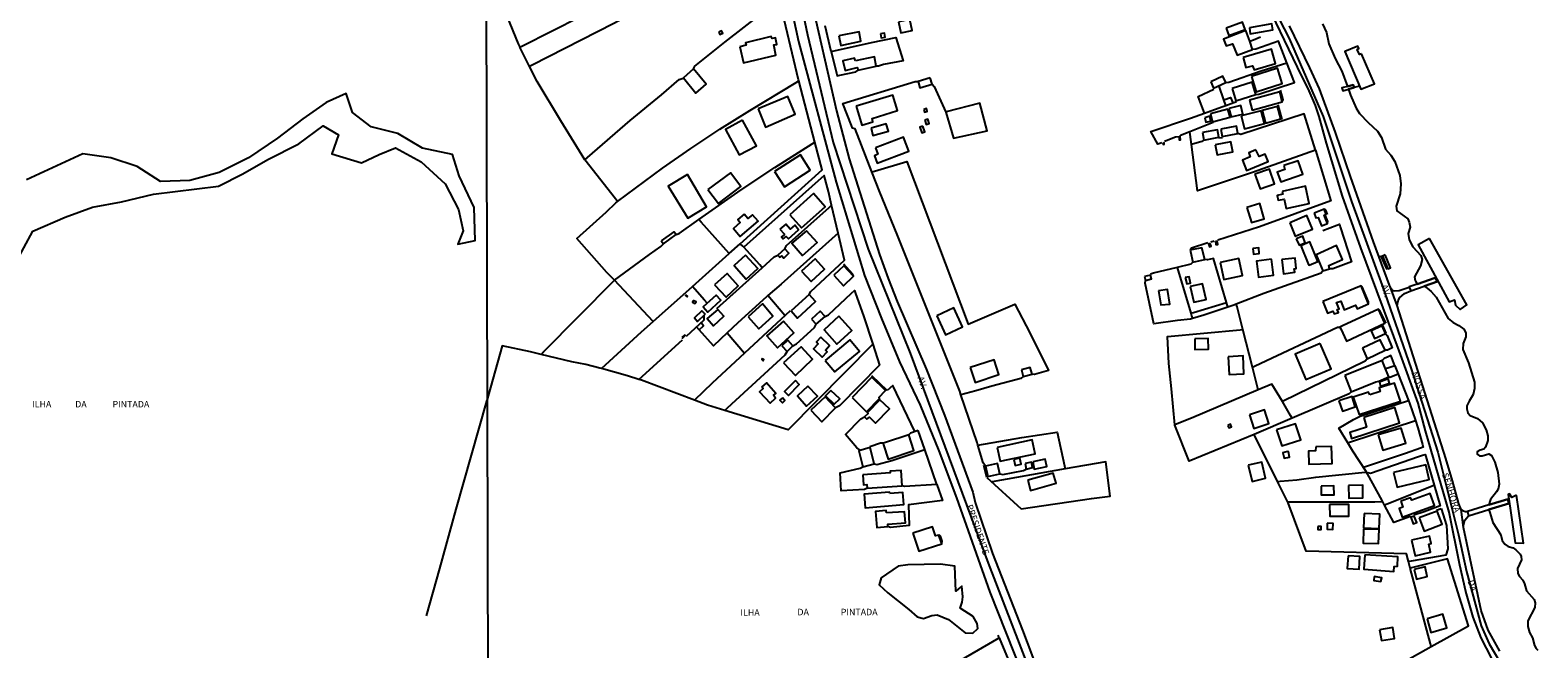
# Model space of a CAD drawing. Units: millimetres. Extents: x 173465 to 175883, y 1677035 to 1679812.
# Drawn here: x 174741 to 175321, y 1677678 to 1677916 of the extents above; entities that cross this region are included whole.
import ezdxf
from ezdxf.enums import TextEntityAlignment as Align

# ---------------------------------------------------------------- set-up
doc = ezdxf.new("R2010")
doc.units = ezdxf.units.MM
doc.header["$MEASUREMENT"] = 0
for name, color, linetype in [('V-BANHADO', 3, 'Continuous'), ('V-EDIFICACAO', 2, 'Continuous'), ('V-EIXO_DE_LOGRADOURO', 3, 'Continuous'), ('V-LOTE', 1, 'Continuous'), ('V-NOME_DOS_LOGRADOUROS', 7, 'Continuous'), ('V-QUADRA', 2, 'Continuous'), ('V-REFERENCIA', 41, 'Continuous'), ('V-RIO', 140, 'Continuous'), ('V-TESTADA', 250, 'Continuous'), ('X-LIMITE_1000', 7, 'Continuous')]:
    doc.layers.add(name, color=color, linetype=linetype)

msp = doc.modelspace()

# ---------------------------------------------------------------- linework, layer by layer
at = {"layer": 'V-BANHADO'}
msp.add_lwpolyline([(174735.35, 1677825.8), (174742.24, 1677838.6), (174754.61, 1677844), (174765.21, 1677847.87), (174776.38, 1677849.8), (174788.67, 1677852.78), (174813.66, 1677855.92), (174822.97, 1677860.67), (174832.6, 1677866.07), (174844.49, 1677872.19), (174853.88, 1677879.12), (174859.81, 1677875.66), (174857.19, 1677868.25), (174868.6, 1677864.87), (174875.41, 1677868.01), (174881.66, 1677870.67), (174891.54, 1677865.27), (174900.85, 1677856.73), (174905.97, 1677846.91), (174907.7, 1677838.7), (174905.72, 1677833.55), (174912.34, 1677835), (174912.34, 1677835), (174911.93, 1677847.64), (174911.93, 1677847.64), (174906.25, 1677859.8), (174903.63, 1677868.09), (174892.06, 1677870.43), (174882.67, 1677876.15), (174872.39, 1677878.73), (174865.17, 1677884.13), (174862.79, 1677891.46), (174855.01, 1677888), (174846.1, 1677881.8), (174836.39, 1677874.39), (174825.22, 1677866.74), (174813.89, 1677861.1), (174802.64, 1677858.04), (174791.31, 1677857.72), (174782.4, 1677863.44), (174772.2, 1677866.82), (174761.52, 1677868.27), (174739.76, 1677858.37)], dxfattribs=at)
msp.add_lwpolyline([(175082.38, 1677690.31), (175084.82, 1677689.7), (175088.01, 1677690.91), (175090.07, 1677691.07), (175094.45, 1677689.32), (175100.85, 1677684.15), (175100.85, 1677684.15), (175103.81, 1677684.07), (175105.72, 1677685.9), (175105.49, 1677687.8), (175103.89, 1677690.54), (175098.94, 1677693.66), (175099.7, 1677696.01), (175099.89, 1677698.06), (175099.57, 1677702.14), (175099.57, 1677702.14), (175098.21, 1677701.05), (175097.21, 1677700.25), (175097.21, 1677700.25), (175096.84, 1677709.87), (175096.84, 1677709.87), (175091.33, 1677710.61), (175078.73, 1677710.31), (175075, 1677709.78), (175068.57, 1677705.29), (175067.81, 1677702.71), (175071.08, 1677699.59), (175079.22, 1677693.12), (175082.38, 1677690.31)], close=True, dxfattribs=at)
at = {"layer": 'V-EDIFICACAO'}
for points in [[(175006.04, 1677915.02), (175006.43, 1677914.11), (175007.59, 1677914.67), (175007.12, 1677915.62), (175006.04, 1677915.02)], [(175052.18, 1677913.72), (175053, 1677909.93), (175060.71, 1677911.61), (175060.02, 1677915.19), (175052.18, 1677913.72)], [(175068.29, 1677914.37), (175068.46, 1677912.86), (175070.1, 1677913.16), (175069.84, 1677914.67), (175068.29, 1677914.37)], [(175075.18, 1677919.02), (175076.04, 1677914.76), (175080.39, 1677915.66), (175079.53, 1677919.93), (175075.18, 1677919.02)], [(175210.26, 1677911.55), (175208.76, 1677915.66), (175200.15, 1677912.43), (175201.22, 1677909.76), (175203.64, 1677910.62), (175205.4, 1677906.18), (175211.39, 1677908.47)], [(175201.27, 1677916.65), (175202.3, 1677913.77), (175208.5, 1677916.09), (175207.47, 1677918.94), (175201.27, 1677916.65)], [(175210.14, 1677916.78), (175210.44, 1677914.41), (175219.19, 1677916.01), (175218.76, 1677918.25), (175210.14, 1677916.78)], [(175014.1, 1677909.37), (175015.56, 1677903.25), (175028.05, 1677906.27), (175027.19, 1677910.23), (175028.44, 1677910.36), (175027.92, 1677912.95), (175026.63, 1677912.65), (175026.2, 1677913.38), (175016.38, 1677911.01), (175016.55, 1677910.06), (175014.1, 1677909.37)], [(175253.22, 1677906.74), (175252.44, 1677906.53), (175251.58, 1677908.47), (175252.23, 1677908.81), (175251.84, 1677909.67), (175246.84, 1677907.61), (175253, 1677893.13), (175258.3, 1677895.16), (175253.22, 1677906.74)], [(175058.64, 1677903.99), (175058.25, 1677905.06), (175053.81, 1677904.07), (175054.63, 1677900.37), (175059.33, 1677901.53), (175059.72, 1677900.5), (175066.65, 1677902.05), (175065.92, 1677905.58), (175058.64, 1677903.99)], [(175207.69, 1677905.28), (175208.81, 1677901.45), (175211.39, 1677902.13), (175211.99, 1677900.54), (175220.22, 1677903.04), (175218.63, 1677908.55), (175207.69, 1677905.28)], [(174996.33, 1677901.01), (174996.3, 1677900.99), (174992.46, 1677897.54), (174997.21, 1677891.62), (175001.22, 1677895.07), (174996.3, 1677900.99), (174996.33, 1677901.01)], [(175087.38, 1677897.49), (175082.76, 1677896.06), (175083.41, 1677893.73), (175088.1, 1677895.07), (175087.38, 1677897.49), (175087.38, 1677897.49), (175087.38, 1677897.49)], [(175195.37, 1677896.02), (175196.4, 1677893.56), (175201.05, 1677895.72), (175199.99, 1677898.12), (175195.37, 1677896.02)], [(175210.96, 1677898.04), (175212.73, 1677892.18), (175222.81, 1677895.37), (175221, 1677901.19), (175210.96, 1677898.04)], [(175203.46, 1677893.39), (175204.97, 1677888.65), (175212.64, 1677891.15), (175211.18, 1677895.85), (175203.46, 1677893.39)], [(175210.18, 1677888.87), (175211.18, 1677885.12), (175222.81, 1677888.35), (175221.9, 1677892.1), (175210.18, 1677888.87)], [(175247.9, 1677894.25), (175245.64, 1677893.65), (175246.03, 1677892.49), (175248.31, 1677893.15), (175250.46, 1677893.78), (175250.03, 1677894.81)], [(175021.16, 1677885.55), (175024, 1677878.61), (175035.46, 1677883.57), (175032.66, 1677890.37), (175021.16, 1677885.55)], [(175058.85, 1677886.67), (175061.05, 1677879.3), (175065.32, 1677880.6), (175065.01, 1677881.89), (175074.75, 1677884.9), (175072.94, 1677890.81), (175058.85, 1677886.67)], [(175084.92, 1677885.38), (175085.17, 1677884.26), (175086.21, 1677884.52), (175085.91, 1677885.68), (175084.92, 1677885.38)], [(175202.26, 1677885.68), (175203.08, 1677882.58), (175207.64, 1677883.57), (175206.82, 1677886.84), (175202.26, 1677885.68)], [(175215.1, 1677884.9), (175216.39, 1677880.12), (175222.25, 1677881.72), (175220.95, 1677886.54), (175215.1, 1677884.9)], [(175015.22, 1677881.2), (175008.67, 1677877.67), (175013.92, 1677867.89), (175020.56, 1677871.38), (175015.22, 1677881.2)], [(175064.63, 1677878.14), (175065.36, 1677875.38), (175071.3, 1677876.98), (175070.48, 1677879.82), (175064.63, 1677878.14)], [(175085.35, 1677881.24), (175085.86, 1677879.52), (175087.03, 1677879.91), (175086.51, 1677881.59), (175085.35, 1677881.24)], [(175193, 1677882.19), (175193.43, 1677880.42), (175195.37, 1677880.9), (175194.94, 1677882.75), (175193, 1677882.19)], [(175195.19, 1677883.65), (175195.97, 1677880.6), (175202.69, 1677882.41), (175201.83, 1677885.51), (175195.19, 1677883.65)], [(175206.95, 1677882.88), (175208.2, 1677877.93), (175215.96, 1677879.99), (175214.62, 1677884.77), (175206.95, 1677882.88)], [(175066.31, 1677870.65), (175067.17, 1677868.23), (175065.92, 1677867.54), (175066.95, 1677864.74), (175079.14, 1677869.27), (175077.16, 1677874.65), (175066.31, 1677870.65)], [(175084.48, 1677878.96), (175083.41, 1677878.57), (175084.14, 1677876.33), (175085.26, 1677876.72), (175084.48, 1677878.96)], [(175183.09, 1677874.82), (175183.17, 1677873.66), (175183.17, 1677873.66), (175183.65, 1677873.7), (175183.58, 1677874.88), (175183.09, 1677874.82)], [(175192.09, 1677876.55), (175192.61, 1677873.62), (175198.34, 1677874.65), (175197.82, 1677877.58), (175192.09, 1677876.55)], [(175199.16, 1677877.84), (175199.63, 1677875), (175205.75, 1677876.12), (175205.19, 1677878.96), (175199.16, 1677877.84)], [(175177.34, 1677872.6), (175176.95, 1677872.45), (175177.04, 1677871.87), (175177.42, 1677872.04), (175177.34, 1677872.6)], [(175197, 1677871.81), (175197.78, 1677867.89), (175203.72, 1677869.09), (175202.95, 1677872.97), (175197, 1677871.81)], [(175212.64, 1677869.87), (175209.88, 1677868.71), (175210.4, 1677867.16), (175207.47, 1677865.86), (175209.06, 1677861.94), (175217.38, 1677865.39), (175216.22, 1677868.23), (175213.89, 1677867.24), (175212.64, 1677869.87)], [(175027.54, 1677861.56), (175031.37, 1677855.65), (175041.19, 1677862.03), (175037.49, 1677867.89), (175027.54, 1677861.56)], [(175223.37, 1677863.8), (175223.8, 1677862.33), (175220.87, 1677861.3), (175222.2, 1677857.55), (175230.65, 1677860.48), (175228.92, 1677865.61), (175223.37, 1677863.8)], [(174994.02, 1677860.4), (174986.57, 1677855.87), (174994.11, 1677843.59), (175001.3, 1677847.99), (174994.02, 1677860.4), (174994.02, 1677860.4)], [(175001.86, 1677854.62), (175005.95, 1677849.28), (175014.53, 1677855.74), (175010.52, 1677861.04), (175001.86, 1677854.62)], [(175212.25, 1677860.44), (175214.23, 1677854.84), (175219.79, 1677856.77), (175217.85, 1677862.37), (175212.25, 1677860.44)], [(175033.44, 1677844.89), (175037.92, 1677839.89), (175047.01, 1677847.99), (175042.53, 1677853.03), (175033.44, 1677844.89)], [(175222.72, 1677853.89), (175223.02, 1677852.81), (175220.87, 1677852.29), (175221.26, 1677850.44), (175223.54, 1677850.83), (175224.31, 1677847.34), (175233.19, 1677849.24), (175231.77, 1677855.83), (175222.72, 1677853.89)], [(175015.82, 1677845.06), (175013.41, 1677843.03), (175014.27, 1677841.87), (175011.68, 1677839.59), (175014.23, 1677836.48), (175021.16, 1677842.43), (175019.09, 1677844.84), (175017.28, 1677843.42), (175015.82, 1677845.06)], [(175209.15, 1677847.73), (175210.92, 1677841.91), (175215.87, 1677843.38), (175214.15, 1677849.24), (175209.15, 1677847.73)], [(175235, 1677845.53), (175235.69, 1677843.72), (175236.55, 1677843.81), (175237.88, 1677840.62), (175240.17, 1677841.57), (175238.87, 1677844.76), (175239.61, 1677845.14), (175238.96, 1677847.08), (175235, 1677845.53)], [(175029.6, 1677839.33), (175031.16, 1677837.52), (175031.16, 1677837.13), (175030.16, 1677836.36), (175030.77, 1677835.58), (175031.93, 1677836.53), (175032.84, 1677835.62), (175036.71, 1677839.11), (175035.29, 1677840.92), (175033.57, 1677839.37), (175031.84, 1677841.22), (175029.6, 1677839.33)], [(175225.65, 1677841.78), (175227.76, 1677836.7), (175234.44, 1677839.41), (175232.24, 1677844.63), (175225.65, 1677841.78)], [(174983.9, 1677834.85), (174984.76, 1677833.77), (174989.63, 1677837.3), (174988.72, 1677838.38), (174983.9, 1677834.85)], [(175039.81, 1677838.77), (175034.21, 1677833.99), (175038.31, 1677829.29), (175043.86, 1677834.24), (175039.81, 1677838.77)], [(175195.06, 1677833.86), (175194.42, 1677833.68), (175194.76, 1677832.56), (175195.45, 1677832.78), (175195.06, 1677833.86)], [(175197.13, 1677834.55), (175197.22, 1677833.47), (175197.95, 1677833.51), (175197.69, 1677834.68), (175197.13, 1677834.55)], [(175228.19, 1677835.67), (175229.23, 1677833.21), (175231.64, 1677834.16), (175230.69, 1677836.61), (175228.19, 1677835.67)], [(175230.13, 1677833.08), (175230, 1677832.74), (175232.71, 1677826.06), (175233.19, 1677825.5), (175236.46, 1677826.96), (175233.4, 1677834.42), (175230.13, 1677833.08)], [(175279.37, 1677835.8), (175275.06, 1677833.34), (175287.03, 1677811.46), (175288.97, 1677812.23), (175289.45, 1677810.12), (175291.17, 1677808.44), (175293.75, 1677810.25), (175279.37, 1677835.8)], [(175016.38, 1677829.42), (175011.99, 1677825.41), (175016.59, 1677820.16), (175021.08, 1677824.25), (175016.38, 1677829.42)], [(175028.79, 1677829.38), (175029.4, 1677828.68), (175029.43, 1677828.64), (175030.34, 1677829.12), (175031.11, 1677828.21), (175033.01, 1677830.07), (175031.46, 1677831.75), (175028.78, 1677829.39), (175028.79, 1677829.38)], [(175037.92, 1677823.22), (175041.54, 1677819.25), (175046.71, 1677823.99), (175043.13, 1677828), (175037.92, 1677823.22)], [(175187.31, 1677831.27), (175187.44, 1677830.72), (175188.39, 1677826.62), (175192.95, 1677827.7), (175191.88, 1677832.22), (175187.94, 1677831.4), (175187.31, 1677831.27)], [(175198.94, 1677826.53), (175200.28, 1677820.07), (175207.51, 1677821.58), (175206.14, 1677828.08), (175198.94, 1677826.53)], [(175211.43, 1677831.88), (175211.74, 1677829.76), (175213.93, 1677830.02), (175213.72, 1677832.18), (175211.43, 1677831.88)], [(175218.63, 1677827.78), (175212.9, 1677827.05), (175213.63, 1677820.93), (175219.4, 1677821.67), (175218.63, 1677827.78)], [(175222.68, 1677827.7), (175223.32, 1677822.23), (175227.59, 1677822.79), (175227.42, 1677824.16), (175228.19, 1677824.29), (175227.76, 1677828.26), (175222.68, 1677827.7)], [(175235.86, 1677829.55), (175238.44, 1677823.3), (175240.9, 1677824.16), (175240.64, 1677825.33), (175245.94, 1677827.65), (175243.7, 1677833.04), (175235.86, 1677829.55)], [(175262.39, 1677829.46), (175261.4, 1677828.95), (175263.43, 1677824.08), (175264.38, 1677824.47), (175262.39, 1677829.46)], [(175004.4, 1677818), (175008.84, 1677813.18), (175013.49, 1677817.57), (175009.23, 1677822.27), (175004.4, 1677818)], [(175050.28, 1677821.67), (175054.03, 1677817.62), (175057.82, 1677821.24), (175054.16, 1677825.24), (175050.28, 1677821.67)], [(175169.78, 1677821.11), (175170.17, 1677819.68), (175172.49, 1677820.2), (175172.06, 1677821.71), (175169.78, 1677821.11)], [(175175.21, 1677815.59), (175176.02, 1677810.21), (175179.51, 1677810.55), (175178.65, 1677816.11), (175175.21, 1677815.59)], [(175185.46, 1677820.72), (175186.06, 1677818.35), (175187.48, 1677818.65), (175186.92, 1677821.02), (175185.46, 1677820.72)], [(175187.35, 1677817.27), (175188.73, 1677811.24), (175193.51, 1677812.36), (175192.05, 1677818.39), (175187.35, 1677817.27)], [(175238.36, 1677811.54), (175240.21, 1677807.02), (175242.23, 1677807.8), (175242.75, 1677806.76), (175244.39, 1677807.36), (175243.91, 1677808.44), (175244.65, 1677808.79), (175243.7, 1677811.2), (175245.25, 1677811.73), (175245.25, 1677811.73), (175245.25, 1677811.73), (175246.54, 1677808.4), (175250.92, 1677810.2), (175250.92, 1677810.2), (175250.92, 1677810.2), (175251.63, 1677808.79), (175255.93, 1677810.6), (175253.09, 1677817.57), (175238.36, 1677811.54)], [(175271.62, 1677817.04), (175272.28, 1677815.69), (175272.3, 1677815.64), (175277.36, 1677817.43), (175282.47, 1677819.25), (175281.56, 1677820.68), (175274.72, 1677818.25), (175271.57, 1677817.14)], [(174993.41, 1677814.15), (174993.27, 1677813.92), (174993.85, 1677813.35), (174994.02, 1677813.61), (174993.41, 1677814.15)], [(174996.22, 1677811.93), (174995.92, 1677811.33), (174996.91, 1677810.72), (174997.3, 1677811.37), (174996.22, 1677811.93)], [(175000.01, 1677809.48), (175000.01, 1677809.48), (175001.82, 1677807.45), (175006.82, 1677812.06), (175005.01, 1677813.96)], [(175017.41, 1677805.64), (175021.42, 1677801.08), (175026.89, 1677805.9), (175022.84, 1677810.6), (175017.41, 1677805.64)], [(175033.91, 1677807.97), (175036.32, 1677805.17), (175043.22, 1677811.54), (175040.85, 1677814.3), (175033.91, 1677807.97)], [(175000.79, 1677806.68), (175000.79, 1677806.68), (174999.58, 1677807.92), (174996.69, 1677805.21), (174997.9, 1677803.88)], [(175001.57, 1677805.01), (175001.57, 1677805.01), (175003.97, 1677802.16), (175003.97, 1677802.16), (175008.02, 1677805.86), (175005.74, 1677808.53), (175001.57, 1677805.01), (175001.57, 1677805.01)], [(175041.71, 1677804.74), (175043.52, 1677802.8), (175046.92, 1677805.77), (175045.03, 1677807.88), (175041.71, 1677804.74)], [(175052.22, 1677805.86), (175046.58, 1677800.6), (175051.49, 1677795.13), (175057.26, 1677800.39), (175052.22, 1677805.86)], [(175089.87, 1677806.07), (175093.32, 1677798.75), (175099.78, 1677801.76), (175096.42, 1677809.13), (175089.87, 1677806.07)], [(175244.99, 1677801.72), (175245.27, 1677801.1), (175247.45, 1677796.25), (175262.22, 1677803.23), (175259.77, 1677808.66), (175245.98, 1677802.18), (175244.99, 1677801.72)], [(174991.87, 1677797.76), (174992.04, 1677797.46), (174993.12, 1677798.45), (174992.9, 1677798.62), (174991.87, 1677797.76)], [(175030.94, 1677804.05), (175024.52, 1677798.32), (175028.61, 1677793.71), (175034.95, 1677799.52), (175030.94, 1677804.05)], [(175256.92, 1677800.26), (175258.26, 1677797.33), (175262.52, 1677799.31), (175261.23, 1677802.2), (175256.92, 1677800.26)], [(175030.29, 1677794.48), (175032.32, 1677792.33), (175034.6, 1677794.57), (175032.66, 1677796.68), (175030.29, 1677794.48)], [(175030.98, 1677787.98), (175035.55, 1677783.16), (175042.14, 1677789.36), (175037.7, 1677794.14), (175030.98, 1677787.98)], [(175045.37, 1677797.84), (175043.6, 1677796.08), (175044.25, 1677795.26), (175042.48, 1677793.32), (175045.76, 1677790.18), (175047.7, 1677792.16), (175047.05, 1677792.89), (175048.69, 1677794.66), (175045.37, 1677797.84)], [(175046.96, 1677788.93), (175050.71, 1677784.49), (175060.19, 1677792.29), (175056.4, 1677796.81), (175046.96, 1677788.93)], [(175189.16, 1677797.24), (175189.21, 1677793.15), (175194.46, 1677793.19), (175194.33, 1677797.37), (175189.16, 1677797.24)], [(175237.32, 1677795.35), (175227.72, 1677791.25), (175231.9, 1677781.56), (175241.63, 1677785.65), (175237.32, 1677795.35)], [(175253.61, 1677793.67), (175255.42, 1677789.57), (175262.35, 1677792.8), (175260.41, 1677796.81), (175253.61, 1677793.67)], [(175022.93, 1677789.66), (175022.63, 1677789.32), (175023.14, 1677788.8), (175023.4, 1677789.22), (175022.93, 1677789.66)], [(175102.79, 1677786.13), (175104.65, 1677780.48), (175113.78, 1677783.5), (175111.93, 1677789.19), (175102.79, 1677786.13)], [(175202, 1677790.31), (175202.34, 1677783.5), (175208.03, 1677783.8), (175207.69, 1677790.61), (175202, 1677790.31)], [(175246.84, 1677783.16), (175249.34, 1677776.87), (175258.82, 1677780.7), (175259.98, 1677780.87), (175263.77, 1677782.6), (175262.54, 1677785.61), (175261.19, 1677788.93)], [(175057.3, 1677774.67), (175062.86, 1677769.16), (175067.82, 1677774.28), (175067.56, 1677774.63), (175070.18, 1677777.3), (175064.97, 1677782.47), (175057.3, 1677774.67)], [(175122.48, 1677785.31), (175123.13, 1677782.72), (175126.57, 1677783.67), (175125.88, 1677786.13), (175122.48, 1677785.31)], [(175260.24, 1677780.57), (175260.63, 1677779.02), (175264.07, 1677780.1), (175263.56, 1677781.82), (175260.24, 1677780.57)], [(175022.45, 1677778.68), (175023.14, 1677778.16), (175021.72, 1677776.78), (175025.86, 1677772.52), (175027.88, 1677774.41), (175027.06, 1677775.49), (175028.01, 1677776.22), (175024.35, 1677780.27), (175022.45, 1677778.68)], [(175035.51, 1677781.13), (175031.37, 1677776.95), (175032.88, 1677775.44), (175036.93, 1677779.67), (175035.51, 1677781.13)], [(175040.37, 1677779.06), (175036.28, 1677775.27), (175039.81, 1677771.35), (175043.99, 1677775.19), (175040.37, 1677779.06)], [(175049.16, 1677777.38), (175047.14, 1677775.27), (175050.5, 1677772.04), (175052.56, 1677774.2), (175049.16, 1677777.38)], [(175256.45, 1677775.7), (175255.98, 1677776.65), (175250.12, 1677774.76), (175252.31, 1677768.12), (175268.21, 1677773.29), (175265.93, 1677780.18), (175260.11, 1677778.37), (175260.41, 1677776.95), (175256.45, 1677775.7)], [(175030.51, 1677774.54), (175029.52, 1677773.59), (175030.55, 1677772.56), (175031.46, 1677773.46), (175030.51, 1677774.54)], [(175041.49, 1677769.72), (175045.72, 1677765.36), (175051.01, 1677770.62), (175046.92, 1677774.97), (175041.49, 1677769.72)], [(175067.99, 1677773.81), (175063.25, 1677768.85), (175063.52, 1677768.48), (175062.13, 1677767.22), (175063.03, 1677766.35), (175064.02, 1677767.09), (175066.35, 1677764.8), (175071.78, 1677770.28), (175067.99, 1677773.81)], [(175210.18, 1677767.95), (175211.91, 1677762.74), (175217.64, 1677764.67), (175215.91, 1677769.97), (175210.18, 1677767.95)], [(175244.6, 1677773.42), (175245.9, 1677769.46), (175250.81, 1677771.05), (175249.64, 1677775.01), (175244.6, 1677773.42)], [(175254.17, 1677767), (175255.24, 1677763.25), (175248.78, 1677761.19), (175249.43, 1677758.9), (175267.91, 1677764.93), (175266.06, 1677770.84), (175254.17, 1677767)], [(175201.87, 1677763.9), (175202.26, 1677762.95), (175203.29, 1677763.38), (175202.9, 1677764.37), (175201.87, 1677763.9)], [(175220.57, 1677762.18), (175222.63, 1677756.1), (175229.87, 1677758.39), (175227.89, 1677764.55), (175220.57, 1677762.18)], [(175069.24, 1677757.09), (175069.45, 1677756.43), (175071.22, 1677750.98), (175081.08, 1677754.25), (175079.1, 1677760.32), (175070.23, 1677757.41), (175069.24, 1677757.09)], [(175113.09, 1677755.46), (175114.25, 1677750.16), (175127.69, 1677753.04), (175126.53, 1677758.34), (175113.09, 1677755.46)], [(175259.72, 1677760.24), (175261.49, 1677754.38), (175270.32, 1677757.05), (175268.55, 1677762.91), (175259.72, 1677760.24)], [(175059.93, 1677754.11), (175059.93, 1677754.11), (175061.48, 1677748.05), (175065.88, 1677749.12), (175064.32, 1677755.46), (175064.32, 1677755.46), (175064.32, 1677755.46), (175064.32, 1677755.46), (175064.32, 1677755.46), (175059.93, 1677754.11), (175059.93, 1677754.11)], [(175224.74, 1677753.91), (175222.98, 1677753.43), (175223.5, 1677751.32), (175225.52, 1677751.75), (175225.13, 1677753.73), (175224.74, 1677753.91)], [(175235.64, 1677755.67), (175235.6, 1677754.21), (175232.93, 1677754.08), (175233.06, 1677749.04), (175241.93, 1677749.3), (175241.72, 1677755.8), (175235.64, 1677755.67)], [(175061.48, 1677744.95), (175061.74, 1677741.11), (175062.95, 1677741.2), (175063.08, 1677739.82), (175076.56, 1677740.72), (175076.21, 1677746.63), (175072.04, 1677746.32), (175072.04, 1677745.72), (175061.48, 1677744.95)], [(175108.61, 1677748.26), (175108.61, 1677748.26), (175109.51, 1677744.26), (175114.21, 1677745.25), (175113.3, 1677749.25), (175108.61, 1677748.26), (175108.61, 1677748.26)], [(175119.55, 1677750.8), (175120.02, 1677748.48), (175122.31, 1677748.99), (175121.88, 1677751.28), (175119.55, 1677750.8)], [(175123.9, 1677749.25), (175124.29, 1677747.14), (175126.74, 1677747.7), (175126.36, 1677749.77), (175123.9, 1677749.25)], [(175126.83, 1677749.9), (175127.39, 1677747.1), (175132.21, 1677748.13), (175131.65, 1677750.93), (175126.83, 1677749.9)], [(175209.67, 1677748.61), (175211.18, 1677742.4), (175216.34, 1677743.65), (175214.88, 1677749.77), (175209.67, 1677748.61)], [(175265.63, 1677745.89), (175266.96, 1677740.21), (175279.28, 1677743.14), (175278.03, 1677748.74), (175265.63, 1677745.89)], [(175124.89, 1677742.88), (175125.97, 1677738.91), (175135.83, 1677741.67), (175134.71, 1677745.63), (175124.89, 1677742.88)], [(175237.71, 1677740.59), (175237.75, 1677737.19), (175242.71, 1677737.28), (175242.67, 1677740.64), (175237.71, 1677740.59)], [(175248.27, 1677740.85), (175248.35, 1677735.94), (175253.78, 1677736.03), (175253.74, 1677740.94), (175248.27, 1677740.85)], [(175071.86, 1677737.71), (175071.73, 1677738.27), (175061.96, 1677737.49), (175062.39, 1677732.28), (175077.25, 1677733.49), (175076.82, 1677738.1), (175071.86, 1677737.71)], [(175268.43, 1677734.82), (175269.2, 1677732.5), (175267.69, 1677731.94), (175268.86, 1677728.71), (175281.39, 1677733.14), (175279.71, 1677737.71), (175272.6, 1677735.17), (175272.09, 1677736.11), (175268.43, 1677734.82)], [(175294.01, 1677730.86), (175294.4, 1677729.22), (175302.26, 1677731.58), (175309.87, 1677733.87), (175309.56, 1677735.64), (175302.29, 1677733.41)], [(175312.84, 1677737.11), (175311.12, 1677736.2), (175310.17, 1677737.62), (175309.65, 1677737.41), (175312.32, 1677718.75), (175315.6, 1677718.71), (175312.84, 1677737.11)], [(175070.53, 1677730.3), (175070.44, 1677731.25), (175066.39, 1677730.9), (175066.91, 1677724.74), (175071.04, 1677725.09), (175071.13, 1677726.03), (175077.85, 1677726.51), (175077.55, 1677730.77), (175070.53, 1677730.3)], [(175240.99, 1677733.49), (175241.03, 1677729.01), (175248.35, 1677729.01), (175248.35, 1677733.49), (175240.99, 1677733.49)], [(175254.34, 1677730.13), (175254.08, 1677724.57), (175260.07, 1677724.27), (175260.33, 1677729.87), (175254.34, 1677730.13)], [(175275.49, 1677728.36), (175277.39, 1677723.23), (175284.28, 1677725.91), (175282.34, 1677730.99), (175275.49, 1677728.36)], [(175080.74, 1677722.46), (175082.98, 1677715.61), (175091.81, 1677718.45), (175090.73, 1677721.68), (175089.35, 1677721.47), (175088.23, 1677724.91), (175080.74, 1677722.46)], [(175236.42, 1677725.13), (175236.42, 1677723.92), (175237.8, 1677723.88), (175237.8, 1677725.13), (175236.42, 1677725.13)], [(175240.08, 1677726.29), (175240.04, 1677724.05), (175242.28, 1677723.97), (175242.36, 1677726.25), (175240.08, 1677726.29)], [(175254.08, 1677724.05), (175253.87, 1677718.71), (175259.85, 1677718.5), (175260.03, 1677723.88), (175254.08, 1677724.05)], [(175273.51, 1677729.01), (175272.3, 1677728.62), (175273.16, 1677726.12), (175274.5, 1677726.59), (175273.51, 1677729.01)], [(175272.52, 1677719.79), (175273.9, 1677713.8), (175279.84, 1677715.18), (175279.15, 1677718.24), (175280.06, 1677718.5), (175279.41, 1677721.34), (175272.52, 1677719.79)], [(175248.09, 1677713.8), (175247.79, 1677708.93), (175252.36, 1677708.67), (175252.66, 1677713.54), (175248.09, 1677713.8)], [(175254.55, 1677714.23), (175254.21, 1677708.63), (175265.71, 1677707.81), (175265.84, 1677709.75), (175267.09, 1677709.84), (175267.26, 1677713.46), (175254.55, 1677714.23)], [(175258.17, 1677705.87), (175258, 1677704.32), (175260.76, 1677703.89), (175261.02, 1677705.4), (175258.17, 1677705.87)], [(175273.51, 1677708.55), (175274.37, 1677704.84), (175278.55, 1677705.83), (175277.73, 1677709.54), (175273.51, 1677708.55)], [(175278.46, 1677689.59), (175279.97, 1677684.29), (175286.09, 1677686.1), (175284.54, 1677691.4), (175278.46, 1677689.59)], [(175260.2, 1677685.41), (175260.93, 1677681.28), (175265.93, 1677682.05), (175265.32, 1677686.19), (175260.2, 1677685.41)]]:
    msp.add_lwpolyline(points, close=True, dxfattribs=at)
at = {"layer": 'V-EIXO_DE_LOGRADOURO'}
for points in [[(174966.12, 1678235.61), (174967.72, 1678228.19), (174969.64, 1678219.31), (174986.21, 1678147.17), (174993.76, 1678114.59), (174999.07, 1678092.85), (175000.54, 1678086.85), (175001.93, 1678081.13), (175013.08, 1678035.49), (175021.98, 1677995.48), (175028.32, 1677968.82), (175030.01, 1677961.68), (175031.4, 1677955.86), (175031.49, 1677955.47), (175040.24, 1677914.09), (175050.05, 1677872.71), (175063.52, 1677831.64), (175079.73, 1677791.63), (175109.71, 1677711.01), (175125, 1677671.15)], [(175210.16, 1677942.2), (175225.46, 1677912.68), (175238.48, 1677882.7), (175249.37, 1677849.99), (175261.17, 1677817.73), (175272.36, 1677785.62), (175282.64, 1677753.67), (175290.63, 1677721.87), (175293.67, 1677707.72), (175299.23, 1677686.87), (175302.43, 1677680.02), (175313.9, 1677660.51)]]:
    msp.add_lwpolyline(points, dxfattribs=at)
at = {"layer": 'V-LOTE'}
for points in [[(174955.74, 1677956.81), (174955.53, 1677956.74), (174916.68, 1677943.86), (174915.45, 1677943.42), (174916.69, 1677940.41), (174928.9, 1677910.61), (174929.56, 1677909.31)], [(174929.56, 1677909.31), (174930.56, 1677909.82), (174975.18, 1677932.54), (174976.27, 1677932.68)], [(174996.33, 1677901.01), (174996.91, 1677902), (175008.44, 1677911.24), (175028.38, 1677926.76), (175029.42, 1677927.57)], [(175036.8, 1677896.39), (175036.72, 1677896.71), (175029.42, 1677927.57)], [(174969.99, 1677921.05), (174968.99, 1677920.21), (174965.65, 1677918.34), (174934.31, 1677902.44), (174933.31, 1677901.93)], [(175049.34, 1677907.63), (175046.98, 1677917.46)], [(174933.31, 1677901.93), (174929.56, 1677909.31)], [(175049.34, 1677907.63), (175064.86, 1677911.13), (175074.21, 1677913.01), (175076.99, 1677904.05), (175069.45, 1677902.61), (175067.53, 1677901.99), (175066.65, 1677902.05)], [(175210.26, 1677911.55), (175211.69, 1677912.14), (175214.43, 1677913.25)], [(175224.56, 1677903.28), (175221.4, 1677911.59), (175212.57, 1677908.57), (175211.39, 1677908.47)], [(175049.34, 1677907.63), (175051.36, 1677899.25), (175051.6, 1677898.25), (175052.6, 1677898.48), (175058.76, 1677899.87), (175059.72, 1677900.5)], [(175201.05, 1677895.72), (175202.21, 1677895.8), (175214.61, 1677900.17), (175224.56, 1677903.28)], [(175212.64, 1677891.15), (175213.74, 1677891.21), (175227.43, 1677895.73), (175224.56, 1677903.28)], [(174954.59, 1677866.01), (174954.58, 1677866.02), (174945.26, 1677881.01), (174936.24, 1677896.15), (174933.31, 1677901.93)], [(174954.59, 1677866.01), (174955.59, 1677866.88), (174971.99, 1677881.18), (174983.99, 1677891), (174990.88, 1677896.85), (174992.3, 1677897.4)], [(174967.15, 1677849.96), (174984.47, 1677862.75), (174995.33, 1677870.36), (175006.49, 1677877.82), (175017.96, 1677884.97), (175035.8, 1677895.78), (175036.8, 1677896.39)], [(175043.03, 1677872.74), (175036.8, 1677896.39)], [(175064.98, 1677861.35), (175058.46, 1677877.92), (175057.46, 1677878.23), (175057.07, 1677879.23), (175053.82, 1677887.63), (175081.57, 1677896.16), (175082.76, 1677896.06)], [(175088.1, 1677895.07), (175088.93, 1677894.14), (175093.41, 1677884.35), (175096.33, 1677874.33), (175109.23, 1677877.17), (175106.46, 1677887.81), (175093.47, 1677884.47)], [(175192.9, 1677883.96), (175190.42, 1677890.28), (175196.52, 1677893.17)], [(175200.32, 1677889.06), (175198.5, 1677894.31)], [(175252.5, 1677894.3), (175250.46, 1677893.78)], [(175192.9, 1677883.96), (175199.6, 1677886.31), (175201.08, 1677886.87)], [(175200.32, 1677889.06), (175202.92, 1677889.97), (175203.72, 1677887.88)], [(175201.08, 1677886.87), (175200.32, 1677889.06)], [(175201.08, 1677886.87), (175205.2, 1677888.44)], [(175176.48, 1677872.54), (175174.95, 1677872), (175172.21, 1677876.88), (175187.45, 1677882.05), (175192.9, 1677883.96)], [(175196.24, 1677880.38), (175187.24, 1677876.81)], [(175235.52, 1677869.67), (175231.2, 1677883.67), (175206.79, 1677875.8), (175205.75, 1677876.12)], [(175183.09, 1677874.82), (175181.68, 1677874.67), (175177.43, 1677873.07)], [(175187.24, 1677876.81), (175183.68, 1677875.4), (175183.09, 1677874.82)], [(175187.86, 1677871.93), (175187.38, 1677875.72), (175187.24, 1677876.81)], [(175199.76, 1677874.49), (175198.43, 1677874.3)], [(174998.42, 1677843.04), (175014.66, 1677854.48), (175027.65, 1677863), (175042, 1677872.09), (175043.03, 1677872.74)], [(175014.29, 1677833.75), (175019.54, 1677838.43), (175045.81, 1677862.15), (175043.03, 1677872.74)], [(175192.61, 1677873.62), (175191.81, 1677873.08), (175187.86, 1677871.93)], [(175235.52, 1677869.67), (175211.4, 1677861.19), (175190.15, 1677854.11), (175187.86, 1677871.93)], [(175235.52, 1677869.67), (175241.51, 1677850.27), (175214.02, 1677840.3), (175198.02, 1677835.14)], [(174967.15, 1677849.96), (174966.37, 1677850.96), (174954.59, 1677866.01)], [(175064.98, 1677861.35), (175065.99, 1677861.65), (175078.36, 1677865.41), (175101.98, 1677802.86), (175119.89, 1677810.58), (175125.67, 1677799.49), (175132.89, 1677785.08), (175127.51, 1677783.51), (175126.57, 1677783.67)], [(175049.47, 1677848.64), (175048.27, 1677853.78), (175046.54, 1677860.02), (175015.71, 1677832.47)], [(175099.19, 1677775.65), (175098.71, 1677777.06), (175074.69, 1677837.29), (175068.03, 1677853.57), (175064.98, 1677861.35)], [(174965.9, 1677819.72), (174963.05, 1677822.73), (174951.44, 1677835.74), (174962.68, 1677845.86), (174966.45, 1677849.44), (174967.15, 1677849.96)], [(175031.46, 1677831.75), (175032.14, 1677833.02), (175048.47, 1677847.74), (175049.47, 1677848.64)], [(175052.02, 1677837.76), (175049.47, 1677848.64)], [(174989.63, 1677837.3), (174990.82, 1677837.68), (174998.42, 1677843.04)], [(175010.07, 1677829.99), (174999.32, 1677842.03), (174998.42, 1677843.04)], [(175238.36, 1677838.84), (175243.74, 1677840.84), (175244.75, 1677841.22), (175245.06, 1677840.26), (175249.37, 1677826.84), (175242.21, 1677824.05), (175240.9, 1677824.16)], [(174965.9, 1677819.72), (174979.42, 1677829.67), (174983.79, 1677832.71), (174984.76, 1677833.77)], [(175010.07, 1677829.99), (175014.29, 1677833.75)], [(175015.71, 1677832.47), (175015.3, 1677832.84), (175014.29, 1677833.75)], [(175052.02, 1677837.76), (175030.02, 1677818.16), (175024.98, 1677813.89)], [(175040.85, 1677814.3), (175041.49, 1677815.42), (175054.44, 1677827.42), (175052.02, 1677837.76)], [(175194.21, 1677834.07), (175187.94, 1677832.04), (175187.31, 1677831.27)], [(175196.65, 1677834.76), (175195.28, 1677834.3)], [(174995.93, 1677817.37), (175010.07, 1677829.99)], [(175022.72, 1677824.54), (175021.79, 1677825.6), (175015.71, 1677832.47)], [(175022.72, 1677824.54), (175027.42, 1677828.78), (175028.79, 1677829.38)], [(175201.29, 1677811.21), (175196.31, 1677828.12), (175194, 1677827.53), (175192.95, 1677827.7)], [(175005.32, 1677808.83), (175022.72, 1677824.54)], [(175173.22, 1677822.46), (175172.07, 1677822.11)], [(175182.34, 1677824.65), (175173.09, 1677822.43)], [(175188.39, 1677826.62), (175187.59, 1677825.9), (175182.34, 1677824.65)], [(175182.34, 1677824.65), (175187.62, 1677807.04)], [(175238.44, 1677823.3), (175237.78, 1677822.46), (175215.72, 1677814.6), (175205.12, 1677810.55)], [(174937.69, 1677791.22), (174938.7, 1677792.24), (174965.67, 1677819.55), (174965.9, 1677819.72)], [(174980.85, 1677803.91), (174965.9, 1677819.72)], [(174980.85, 1677803.91), (174995.93, 1677817.37)], [(175001.61, 1677810.91), (175000.58, 1677812.08), (174996.82, 1677816.35), (174995.93, 1677817.37)], [(175188.23, 1677805), (175187.52, 1677804.79), (175182.5, 1677804.26), (175173.33, 1677802.97), (175170, 1677818.56), (175170.17, 1677819.68)], [(175024.98, 1677813.89), (175024.37, 1677813.37), (175013.41, 1677803.37), (175009.33, 1677799.54)], [(175031.47, 1677806.11), (175024.98, 1677813.89)], [(175046.92, 1677805.77), (175048.22, 1677806.47), (175057.11, 1677814.7), (175058.28, 1677815.79), (175058.69, 1677814.63), (175061.72, 1677806.07), (175065.3, 1677795.11)], [(175187.62, 1677807.04), (175188.62, 1677807.35), (175201.29, 1677811.21)], [(175201.82, 1677809.39), (175201.29, 1677811.21)], [(175205.12, 1677810.55), (175204.19, 1677810.19), (175201.82, 1677809.39)], [(175207.63, 1677800.75), (175205.38, 1677809.54), (175205.12, 1677810.55)], [(174993.6, 1677798.17), (175000.46, 1677804.45), (175000.46, 1677806.36)], [(175033.46, 1677807.95), (175015.89, 1677791.65)], [(175187.62, 1677807.04), (175187.93, 1677806), (175188.23, 1677805)], [(175201.82, 1677809.39), (175192.66, 1677806.31), (175188.23, 1677805)], [(174960.98, 1677785.77), (174976.38, 1677799.93), (174980.85, 1677803.91)], [(174998.5, 1677800.67), (174997.53, 1677801.76)], [(174998.5, 1677800.67), (175000.13, 1677802.26), (174999.22, 1677803.29)], [(175009.33, 1677799.54), (175004.01, 1677794.54), (174998.5, 1677800.67)], [(175009.33, 1677799.54), (175015.89, 1677791.65)], [(175034.6, 1677794.57), (175035.96, 1677795.24), (175042.83, 1677801.54), (175043.52, 1677802.8)], [(175181.42, 1677764.1), (175180.23, 1677777.92), (175179.22, 1677787.66), (175178.67, 1677798.05), (175206.6, 1677800.66), (175207.63, 1677800.75)], [(175211.32, 1677786.37), (175207.63, 1677800.75)], [(175211.32, 1677786.37), (175212.35, 1677786.85), (175243.98, 1677801.63), (175244.99, 1677801.72)], [(175262.52, 1677799.31), (175263.16, 1677798.44), (175265.07, 1677793.76), (175263.23, 1677792.8), (175262.35, 1677792.8)], [(174937.69, 1677791.22), (174933.67, 1677792.17), (174922.74, 1677794.56), (174917.35, 1677775.28), (174916.96, 1677773.89), (174916.78, 1677773.28), (174904.91, 1677731.77), (174898.67, 1677708.9), (174893.51, 1677690.72)], [(174975.33, 1677781.56), (174992.1, 1677796.84)], [(175065.3, 1677795.11), (175032.74, 1677762.28), (175008.43, 1677769.69)], [(175065.3, 1677795.11), (175067.92, 1677787.09), (175052.49, 1677771.5), (175051.01, 1677770.62)], [(174960.98, 1677785.77), (174960.29, 1677785.97), (174954.9, 1677787.3), (174949.48, 1677788.4), (174937.69, 1677791.22)], [(175015.89, 1677791.65), (175003.54, 1677780.18), (174996.67, 1677773.63)], [(175008.43, 1677769.69), (175009.44, 1677770.63), (175031.53, 1677791.07), (175032.32, 1677792.33)], [(175255.42, 1677789.57), (175254.65, 1677788.64), (175222.85, 1677773.16)], [(175266.09, 1677786.79), (175264.89, 1677789.84), (175264.53, 1677790.76), (175263.5, 1677790.34), (175261.93, 1677789.69), (175261.19, 1677788.93)], [(174975.33, 1677781.56), (174970.99, 1677782.93), (174960.98, 1677785.77)], [(174996.67, 1677773.63), (174976.3, 1677781.26), (174975.33, 1677781.56)], [(175123.13, 1677782.72), (175122.19, 1677781.93), (175111.12, 1677779.04), (175104.96, 1677777.18), (175099.19, 1677775.65)], [(175213.58, 1677777.57), (175213.32, 1677778.57), (175211.32, 1677786.37)], [(175266.09, 1677786.79), (175263.72, 1677786), (175262.54, 1677785.61)], [(175267.36, 1677783.57), (175263.9, 1677782.21)], [(175266.09, 1677786.79), (175267.36, 1677783.57)], [(175267.36, 1677783.57), (175271.32, 1677773.47)], [(175081.44, 1677761.59), (175073, 1677779.22), (175070.83, 1677777.37)], [(175105.73, 1677756.39), (175105.45, 1677757.36), (175099.19, 1677775.65)], [(175213.58, 1677777.57), (175187.94, 1677766.72), (175182.42, 1677764.5), (175181.42, 1677764.1)], [(175222.85, 1677773.16), (175218.72, 1677779.74), (175213.58, 1677777.57)], [(175249.34, 1677776.87), (175248.51, 1677776.01), (175226.6, 1677766.69)], [(175008.43, 1677769.69), (175001.78, 1677771.72), (174996.67, 1677773.63)], [(175226.6, 1677766.69), (175226.01, 1677767.7), (175222.85, 1677773.16)], [(175247.97, 1677757.25), (175244.53, 1677762.87), (175250.14, 1677766.14), (175252.71, 1677767.47), (175271.32, 1677773.47)], [(175271.32, 1677773.47), (175271.73, 1677772.43), (175274, 1677765.78)], [(175060.49, 1677754.38), (175059.14, 1677755.3), (175054.76, 1677760.47), (175060.66, 1677766.47), (175062.13, 1677767.22)], [(175212.04, 1677760.49), (175187.02, 1677750.15), (175181.42, 1677764.04), (175181.42, 1677764.1)], [(175226.6, 1677766.69), (175212.04, 1677760.49)], [(175247.97, 1677757.25), (175248.97, 1677757.58), (175274, 1677765.78)], [(175274, 1677765.78), (175274.95, 1677762.99), (175276.73, 1677756.53), (175277, 1677755.53), (175276, 1677755.17), (175270.24, 1677753.11), (175254.07, 1677747.71), (175254.01, 1677748.2)], [(175082.81, 1677761.95), (175079.83, 1677760.98), (175079.1, 1677760.32)], [(175085.31, 1677754.72), (175082.79, 1677762.01)], [(175105.73, 1677756.39), (175122.57, 1677759.25), (175136.27, 1677761.31), (175139, 1677748.43), (175139.26, 1677747.18)], [(175220.99, 1677742.37), (175212.04, 1677760.49)], [(175069.24, 1677757.09), (175068.23, 1677757.1), (175064.2, 1677755.75)], [(175065.88, 1677749.12), (175066.9, 1677748.96), (175072.58, 1677750.41), (175085.31, 1677754.72)], [(175089.97, 1677741.27), (175085.31, 1677754.72)], [(175108.61, 1677748.26), (175107.74, 1677749.5), (175105.73, 1677756.39)], [(175255.21, 1677745.96), (175255.06, 1677746.19), (175249.95, 1677754.01), (175247.97, 1677757.25)], [(175255.21, 1677745.96), (175256.68, 1677745.54), (175275.17, 1677751.97), (175276.72, 1677752.47), (175277.76, 1677752.8), (175278.01, 1677751.94), (175281.19, 1677740.91)], [(175063.08, 1677739.82), (175062.13, 1677739.28), (175053.17, 1677738.77), (175052.69, 1677745.69), (175060.45, 1677747.48), (175061.48, 1677748.05)], [(175109.18, 1677743.9), (175122.42, 1677731.85), (175149.36, 1677735.81), (175156.65, 1677736.73), (175154.97, 1677749.92), (175139.26, 1677747.18)], [(175139.26, 1677747.18), (175111.23, 1677742.29)], [(175114.21, 1677745.25), (175115.29, 1677745.09), (175123.29, 1677746.56), (175124.29, 1677747.14)], [(175089.97, 1677741.27), (175092.12, 1677735.06), (175079.05, 1677733.45), (175079.32, 1677725.46), (175072.09, 1677724.73), (175071.04, 1677725.09)], [(175089.97, 1677741.27), (175077.55, 1677740.4), (175076.56, 1677740.72)], [(175220.99, 1677742.37), (175222.02, 1677742.46), (175228.39, 1677743.02), (175235.64, 1677743.97), (175254.68, 1677745.91), (175255.21, 1677745.96)], [(175224.92, 1677734.41), (175220.99, 1677742.37)], [(175261.49, 1677734.53), (175260.61, 1677736.21), (175256.23, 1677744.19), (175255.21, 1677745.96)], [(175281.19, 1677740.91), (175280.15, 1677740.49), (175263.15, 1677733.68), (175262.15, 1677733.28)], [(175281.19, 1677740.91), (175283.48, 1677732.98), (175277.41, 1677730.73), (175273.36, 1677729.44)], [(175261.49, 1677734.53), (175258.41, 1677734.36), (175252.11, 1677734.47), (175225.92, 1677734.41), (175224.92, 1677734.41)], [(175271.35, 1677711.64), (175270.57, 1677714.57), (175232.03, 1677715.62), (175225.03, 1677734.18), (175224.92, 1677734.41)], [(175262.15, 1677733.28), (175261.49, 1677734.53)], [(175272.1, 1677728.9), (175265.65, 1677726.58), (175262.15, 1677733.28)], [(175283.93, 1677731.94), (175285.91, 1677725.47), (175286.5, 1677716.53), (175285.76, 1677714.06), (175272.37, 1677711.81), (175271.35, 1677711.64)], [(175283.95, 1677731.87), (175282.05, 1677731.18)], [(175272.04, 1677709.06), (175271.35, 1677711.64)], [(175280.07, 1677678.91), (175294.36, 1677686.86), (175286.38, 1677712.58), (175273.07, 1677709.32), (175272.04, 1677709.06)], [(175280.07, 1677678.91), (175279.8, 1677679.91), (175272.04, 1677709.06)], [(175113.91, 1677682.32), (175113.49, 1677683.34)], [(175113.91, 1677682.32), (175118.62, 1677670.9), (175091.51, 1677655.1), (175086.75, 1677666.51), (175113.91, 1677682.32)], [(175273.38, 1677608.52), (175251.32, 1677662.69), (175270.67, 1677673.68), (175280.07, 1677678.91)]]:
    msp.add_lwpolyline(points, dxfattribs=at)
at = {"layer": 'V-QUADRA'}
for points in [[(175027.46, 1677954.29), (175036.75, 1677911.54), (175051.17, 1677857.45), (175062.13, 1677821.55), (175068.64, 1677804.97), (175075.61, 1677788.31), (175083.49, 1677771.65), (175090.68, 1677754.16), (175097.49, 1677736.06), (175110.35, 1677699.78), (175131.92, 1677645.24)], [(175040.96, 1677930.34), (175051.34, 1677884.85), (175056.18, 1677866.43), (175067.86, 1677829.63), (175071.15, 1677820.42), (175074.71, 1677811.56), (175085.85, 1677785.61), (175092.85, 1677767.92), (175103.72, 1677738.3), (175104.65, 1677734.25), (175111.39, 1677714.69), (175122.86, 1677685.27), (175141.95, 1677634.79)], [(175303.4, 1677674.34), (175299.35, 1677682.25), (175296.21, 1677690.2), (175293.45, 1677700.05), (175293.45, 1677700.05), (175291.03, 1677710.17), (175286.92, 1677730.6), (175277.84, 1677761.88), (175275, 1677772.5), (175267.81, 1677792.59), (175253.05, 1677832.12), (175246.01, 1677852.06), (175239.81, 1677872.46), (175236.97, 1677882.69), (175235.53, 1677886.91), (175233.11, 1677892.58), (175228.6, 1677901.64), (175215.44, 1677929.11)], [(175306.5, 1677677.2), (175302.03, 1677685.19), (175299.31, 1677692.8), (175292.45, 1677724.71), (175291.55, 1677731.63), (175290.72, 1677733.74), (175288.28, 1677742.56), (175285.67, 1677751.23), (175267.04, 1677809.97), (175264.44, 1677816.87), (175264.02, 1677817.87), (175257.9, 1677834.48), (175249.05, 1677859.59), (175243.31, 1677876.49), (175237.11, 1677893.23), (175233.44, 1677901.33), (175225.56, 1677917.47)], [(175238.3, 1677918.31), (175239.77, 1677914.88), (175240.68, 1677910.58), (175243.14, 1677904.99), (175245.67, 1677900.04), (175247.9, 1677894.25), (175250.03, 1677894.81), (175250.46, 1677893.78), (175248.31, 1677893.15), (175249.08, 1677890.8), (175251.19, 1677885.89), (175252.45, 1677883.87), (175255.89, 1677880.33), (175259.46, 1677877.02), (175260.93, 1677874.62), (175262.53, 1677870.13), (175264.57, 1677867.81), (175266.13, 1677865.34), (175267.98, 1677860.01), (175268.36, 1677856.74), (175268.11, 1677852.93), (175266.55, 1677848.14), (175266.91, 1677846.46), (175271.09, 1677843.35), (175271.63, 1677842.01), (175271.95, 1677840.07), (175271.15, 1677837.72), (175271.6, 1677835.28), (175273.03, 1677832.5), (175276.11, 1677829.23), (175276.57, 1677827.67), (175275.98, 1677825.27), (175273.66, 1677821.01), (175273.89, 1677819.68), (175274.09, 1677819.34), (175274.72, 1677818.25), (175281.56, 1677820.68), (175282.47, 1677819.25), (175277.36, 1677817.43), (175278.48, 1677816.62), (175280.09, 1677815.44), (175281.96, 1677813.23), (175286.66, 1677805.05), (175288.49, 1677803.42), (175290.64, 1677802.27), (175292.65, 1677800.87), (175293.34, 1677799.53), (175293.41, 1677797.94), (175292.33, 1677795.46), (175292.21, 1677793.14), (175294.4, 1677787.92), (175296.74, 1677780.54), (175296.7, 1677778.07), (175296.17, 1677775.82), (175294.63, 1677773.27), (175293.75, 1677771.4), (175293.75, 1677770.26), (175294.21, 1677768.82), (175295.08, 1677767.75), (175297.92, 1677766.53), (175299.79, 1677764.97), (175301.16, 1677762.27), (175301.86, 1677759.98), (175301.86, 1677758.08), (175300.91, 1677755.57), (175300.27, 1677754.77), (175298.86, 1677754.35), (175297.79, 1677753.71), (175297.75, 1677752.87), (175298.61, 1677752.22), (175299.64, 1677752.26), (175302.26, 1677752.98), (175303.31, 1677752.33), (175304.53, 1677749.85), (175305.73, 1677745.78), (175306.19, 1677741.37), (175305.81, 1677739.43), (175305.18, 1677738.36), (175302.86, 1677735.51), (175302.64, 1677734.69), (175302.29, 1677733.41), (175309.56, 1677735.64), (175309.87, 1677733.87), (175302.26, 1677731.58), (175302.6, 1677730.4), (175303.72, 1677726.61), (175306.85, 1677721.85), (175307.39, 1677719.75), (175308.41, 1677718.23), (175309.69, 1677717.43), (175311.63, 1677716.9), (175312.66, 1677716.14), (175314.29, 1677714.47), (175314.73, 1677713.51), (175314.76, 1677712.25), (175313.24, 1677708.9), (175313.45, 1677706.96), (175314.02, 1677705.79), (175315.35, 1677704.49), (175316, 1677703.09), (175316.7, 1677700.38), (175319.63, 1677697.04), (175320.12, 1677695.78), (175319.99, 1677693.99), (175317.25, 1677688.86), (175317.19, 1677686.61), (175317.88, 1677684.37), (175319.02, 1677682.24), (175319.8, 1677679.27), (175320.45, 1677678.2), (175321.09, 1677677.52)]]:
    msp.add_lwpolyline(points, dxfattribs=at)
at = {"layer": 'V-REFERENCIA'}
for points in [[(175264.44, 1677816.87), (175265.2, 1677815.89), (175265.88, 1677815.62), (175267.73, 1677815.79), (175271.62, 1677817.04)], [(175267.04, 1677809.97), (175267.31, 1677811.76), (175267.88, 1677812.98), (175269.79, 1677814.65), (175272.28, 1677815.69)], [(175291.55, 1677731.63), (175292.35, 1677731.06), (175293.26, 1677730.83), (175294.01, 1677730.86)], [(175292.45, 1677724.71), (175292.5, 1677725.54), (175292.96, 1677727.45), (175294.4, 1677729.22)]]:
    msp.add_lwpolyline(points, dxfattribs=at)
at = {"layer": 'V-RIO'}
msp.add_lwpolyline([(175238.3, 1677918.31), (175239.77, 1677914.88), (175240.68, 1677910.58), (175243.14, 1677904.99), (175245.67, 1677900.04), (175247.9, 1677894.25), (175250.03, 1677894.81), (175250.46, 1677893.78), (175248.31, 1677893.15), (175249.08, 1677890.8), (175251.19, 1677885.89), (175252.45, 1677883.87), (175255.89, 1677880.33), (175259.46, 1677877.02), (175260.93, 1677874.62), (175262.53, 1677870.13), (175264.57, 1677867.81), (175266.13, 1677865.34), (175267.98, 1677860.01), (175268.36, 1677856.74), (175268.11, 1677852.93), (175266.55, 1677848.14), (175266.91, 1677846.46), (175271.09, 1677843.35), (175271.63, 1677842.01), (175271.95, 1677840.07), (175271.15, 1677837.72), (175271.6, 1677835.28), (175273.03, 1677832.5), (175276.11, 1677829.23), (175276.57, 1677827.67), (175275.98, 1677825.27), (175273.66, 1677821.01), (175273.89, 1677819.68), (175274.09, 1677819.34), (175274.72, 1677818.25), (175281.56, 1677820.68), (175282.47, 1677819.25), (175277.36, 1677817.43), (175278.48, 1677816.62), (175280.09, 1677815.44), (175281.96, 1677813.23), (175286.66, 1677805.05), (175288.49, 1677803.42), (175290.64, 1677802.27), (175292.65, 1677800.87), (175293.34, 1677799.53), (175293.41, 1677797.94), (175292.33, 1677795.46), (175292.21, 1677793.14), (175294.4, 1677787.92), (175296.74, 1677780.54), (175296.7, 1677778.07), (175296.17, 1677775.82), (175294.63, 1677773.27), (175293.75, 1677771.4), (175293.75, 1677770.26), (175294.21, 1677768.82), (175295.08, 1677767.75), (175297.92, 1677766.53), (175299.79, 1677764.97), (175301.16, 1677762.27), (175301.86, 1677759.98), (175301.86, 1677758.08), (175300.91, 1677755.57), (175300.27, 1677754.77), (175298.86, 1677754.35), (175297.79, 1677753.71), (175297.75, 1677752.87), (175298.61, 1677752.22), (175299.64, 1677752.26), (175302.26, 1677752.98), (175303.31, 1677752.33), (175304.53, 1677749.85), (175305.73, 1677745.78), (175306.19, 1677741.37), (175305.81, 1677739.43), (175305.18, 1677738.36), (175302.86, 1677735.51), (175302.64, 1677734.69), (175302.29, 1677733.41), (175309.56, 1677735.64), (175309.87, 1677733.87), (175302.26, 1677731.58), (175302.6, 1677730.4), (175303.72, 1677726.61), (175306.85, 1677721.85), (175307.39, 1677719.75), (175308.41, 1677718.23), (175309.69, 1677717.43), (175311.63, 1677716.9), (175312.66, 1677716.14), (175314.29, 1677714.47), (175314.73, 1677713.51), (175314.76, 1677712.25), (175313.24, 1677708.9), (175313.45, 1677706.96), (175314.02, 1677705.79), (175315.35, 1677704.49), (175316, 1677703.09), (175316.7, 1677700.38), (175319.63, 1677697.04), (175320.12, 1677695.78), (175319.99, 1677693.99), (175317.25, 1677688.86), (175317.19, 1677686.61), (175317.88, 1677684.37), (175319.02, 1677682.24), (175319.8, 1677679.27), (175320.45, 1677678.2), (175321.09, 1677677.52)], dxfattribs=at)
at = {"layer": 'V-TESTADA'}
for points in [[(175222.81, 1677888.35), (175223.13, 1677889.1), (175222.14, 1677892.74)], [(175222.79, 1677881.44), (175221.19, 1677887.15)], [(175240.14, 1677845.05), (175239.56, 1677846.6), (175238.96, 1677847.08)], [(175240.17, 1677841.57), (175240.36, 1677842.29), (175239.41, 1677844.52)], [(175263.08, 1677823.79), (175260.72, 1677829.19)], [(175057.82, 1677821.24), (175057.48, 1677822.22), (175054.1, 1677825.87)], [(175255.93, 1677810.6), (175255.93, 1677811.4), (175253.55, 1677817.2), (175253.09, 1677817.57)], [(175262.79, 1677803.17), (175260.33, 1677808.14), (175259.77, 1677808.66)], [(175262.75, 1677799.44), (175261.46, 1677802.29)], [(175070.83, 1677777.37), (175064.93, 1677783.04)], [(175109.18, 1677743.9), (175108.03, 1677748.5)], [(175091.81, 1677718.45), (175091.96, 1677719.45), (175091.29, 1677721.33), (175090.73, 1677721.68)]]:
    msp.add_lwpolyline(points, dxfattribs=at)
at = {"layer": 'X-LIMITE_1000'}
msp.add_line((174918.74, 1677038.39), (174912.45, 1679809.78), dxfattribs=at)

# ---------------------------------------------------------------- texts
at = {"layer": 'V-NOME_DOS_LOGRADOUROS'}
for s, rotation, p in [('AV.', 288, (175260, 1677817.38)), ('AV.', 289, (175081.65, 1677782.07)), ('NOSSA', 288, (175271.63, 1677783.88)), ('SENHORA', 288, (175283.41, 1677744.96)), ('PRESIDENTE', 289, (175100.48, 1677732.78)), ('DA', 288, (175293.28, 1677703.83))]:
    msp.add_text(s, height=2.5, rotation=rotation, dxfattribs=at).set_placement(p, align=Align.BOTTOM_LEFT)
for s, p in [('ILHA            DA             PINTADA', (174741.94, 1677770.04)), ('ILHA', (175014.39, 1677690.01)), ('DA', (175036.31, 1677690.16)), ('PINTADA', (175052.98, 1677690.16))]:
    msp.add_text(s, height=2.5, dxfattribs=at).set_placement(p, align=Align.BOTTOM_LEFT)

doc.saveas('drawing.dxf')
